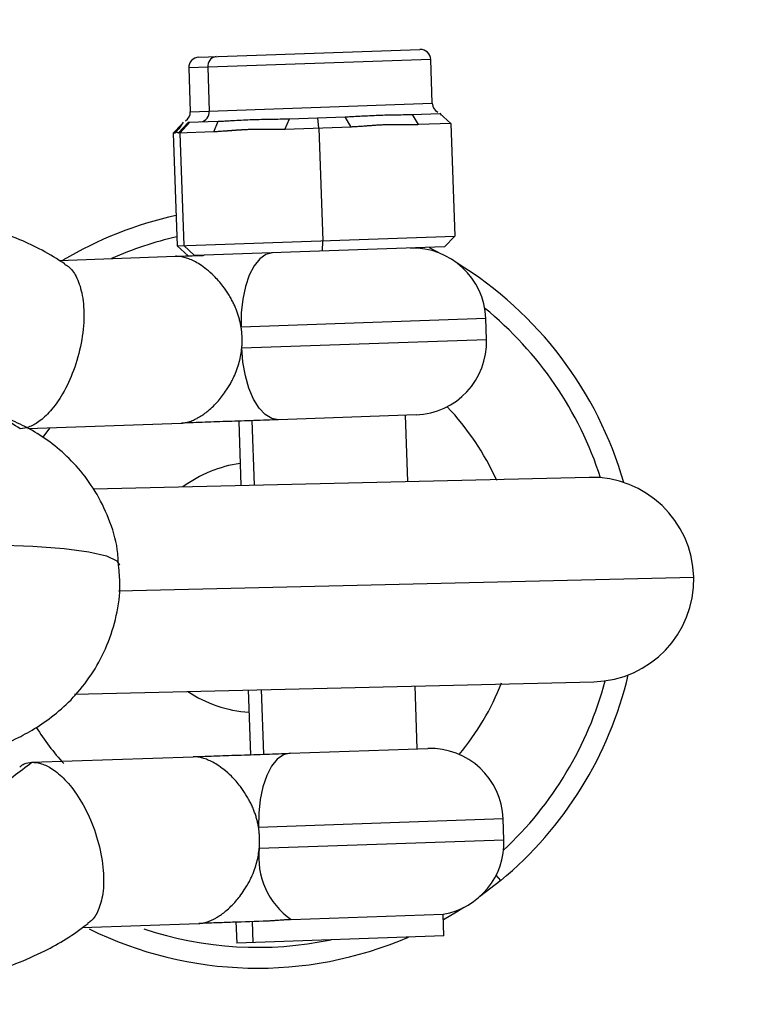
# Model space of a CAD drawing. Units: millimetres. Extents: x -5083 to 5080, y -5098 to 5066.
# Drawn here: x 1635 to 1670, y -20 to 27 of the extents above; entities that cross this region are included whole.
import ezdxf

# ---------------------------------------------------------------- set-up
doc = ezdxf.new("R2010")
doc.units = ezdxf.units.MM

msp = doc.modelspace()

# ---------------------------------------------------------------- linework, layer by layer
at = {"color": 8, "linetype": 'Continuous', "lineweight": 25}
for p, q in [((1644.036, 25.417), (1654.629, 25.787)), ((1655.22, 23.206), (1655.147, 25.305)), ((1643.554, 24.9), (1643.627, 22.801)), ((1644.46, 24.932), (1644.533, 22.833)), ((1654.28, 22.673), (1655.581, 22.718)), ((1654.566, 22.183), (1654.28, 22.673)), ((1656.11, 22.237), (1655.581, 22.718)), ((1655.663, 22.644), (1655.592, 22.74)), ((1643.224, 22.21), (1642.806, 21.772)), ((1643.533, 22.298), (1643.051, 21.781)), ((1643.289, 22.31), (1643.076, 21.98)), ((1643.6, 22.3), (1643.13, 21.783)), ((1643.533, 22.298), (1644.967, 22.348)), ((1644.754, 21.84), (1644.967, 22.348)), ((1648.159, 21.959), (1648.372, 22.467)), ((1648.372, 22.467), (1651.041, 22.56)), ((1649.782, 22.016), (1649.74, 22.515)), ((1651.327, 22.07), (1651.041, 22.56)), ((1656.11, 22.237), (1654.566, 22.183)), ((1656.11, 22.237), (1656.299, 16.84)), ((1642.885, 21.775), (1642.806, 21.772)), ((1642.806, 21.772), (1642.995, 16.375)), ((1643.076, 21.98), (1642.885, 21.775)), ((1644.754, 21.84), (1643.051, 21.781)), ((1643.13, 21.783), (1643.319, 16.387)), ((1651.327, 22.07), (1648.159, 21.959)), ((1649.782, 22.016), (1649.971, 16.619)), ((1642.995, 16.375), (1656.299, 16.84)), ((1649.963, 16.118), (1649.971, 16.619)), ((1655.804, 16.322), (1656.299, 16.84)), ((1642.995, 16.375), (1643.524, 15.894)), ((1643.823, 15.904), (1643.319, 16.387)), ((1655.804, 16.322), (1643.823, 15.904)), ((1655.065, 16.297), (1655.641, 15.993)), ((1637.336, 15.678), (1642.919, 15.873)), ((1657.816, 11.89), (1657.781, 12.889)), ((1654.441, 8.27), (1647.847, 8.04)), ((1654.052, 5.071), (1653.941, 8.252)), ((1635.84, 7.62), (1643.198, 7.877)), ((1636.559, 7.183), (1636.907, 7.658)), ((1645.946, 7.973), (1646.054, 4.883)), ((1662.73, 5.276), (1638.982, 4.716)), ((1638.081, -5.108), (1662.961, -4.521)), ((1646.396, -4.912), (1646.504, -8.017)), ((1654.499, -7.738), (1654.394, -4.723)), ((1648.405, -7.951), (1654.999, -7.72)), ((1636.039, -8.382), (1643.757, -8.113)), ((1658.654, -12.096), (1658.619, -11.096)), ((1658.499, -14.049), (1657.48, -14.835)), ((1645.814, -16.014), (1645.85, -17.045)), ((1646.592, -16.019), (1646.627, -17.018)), ((1648.465, -15.922), (1655.745, -15.668)), ((1655.781, -16.699), (1655.745, -15.668)), ((1638.453, -16.303), (1644.036, -16.108)), ((1655.781, -16.699), (1645.85, -17.045))]:
    msp.add_line(p, q, dxfattribs=at)
at = {"color": 1, "linetype": 'Continuous', "lineweight": 25}
for p, q in [((1655.147, 25.305), (1643.554, 24.9)), ((1643.627, 22.801), (1655.22, 23.206)), ((1657.781, 12.889), (1646.06, 12.48)), ((1646.094, 11.481), (1657.816, 11.89)), ((1646.571, 7.995), (1646.679, 4.897)), ((1640.18, -0.157), (1667.744, 0.493)), ((1647.021, -4.897), (1647.129, -7.995)), ((1658.619, -11.096), (1646.897, -11.505)), ((1646.932, -12.505), (1658.654, -12.096)), ((1658.499, -14.049), (1658.283, -13.789))]:
    msp.add_line(p, q, dxfattribs=at)
at = {"color": 8, "linetype": 'Continuous', "lineweight": 25, "flags": 128}
for points in [[(1647.568, 16.035), (1647.252, 15.956), (1646.953, 15.747), (1646.683, 15.414), (1646.451, 14.97), (1646.266, 14.433), (1646.137, 13.823), (1646.067, 13.164), (1646.06, 12.48)], [(1647.847, 8.04), (1647.527, 8.096), (1647.214, 8.284), (1646.921, 8.598), (1646.658, 9.024), (1646.437, 9.547), (1646.265, 10.146), (1646.15, 10.799), (1646.094, 11.481)], [(1648.405, -7.951), (1648.09, -8.029), (1647.791, -8.239), (1647.52, -8.572), (1647.288, -9.015), (1647.104, -9.552), (1646.974, -10.162), (1646.904, -10.822), (1646.897, -11.505)], [(1656.735, -15.341), (1656.381, -15.564), (1655.754, -15.93)]]:
    msp.add_lwpolyline(points, dxfattribs=at)
at = {"color": 1, "linetype": 'Continuous', "lineweight": 25, "flags": 128}
msp.add_lwpolyline([(1627.271, 1.981), (1629.824, 2.05), (1632.165, 2.073), (1634.258, 2.049), (1636.074, 1.98), (1637.586, 1.866), (1638.772, 1.708), (1639.614, 1.509), (1640.101, 1.273), (1640.229, 1.066)], dxfattribs=at)
msp.add_circle((-1.308, -16.01), 5081.694)
at = {"color": 8, "linetype": 'Continuous', "lineweight": 25}
for centre, radius, start, end in [((0, 0), 5080.361, 202.842253, 22.842253), ((1654.647, 25.287), 0.5, 1.9995, 91.9995), ((1644.053, 24.918), 0.5, 91.9995, 181.9995), ((1644.923, 24.984), 0.466, 97.2602, 186.4357), ((1655.72, 23.224), 0.5, 181.9995, 242.1797), ((1643.127, 22.784), 0.5, 302.4308, 1.9995), ((1644.07, 22.781), 0.466, 277.2602, 6.4357), ((1646.85, 0), 18.25, 102.3583, 120.7512), ((1654.284, 12.767), 3.5, 1.9995, 91.9995), ((1646.85, 0), 18.25, 15.9867, 58.3764), ((1654.318, 11.768), 3.5, 271.9995, 1.9995), ((1646.85, 0), 12.55, 24.1044, 43.6441), ((1646.85, 0), 6, 97.9837, 126.5993), ((1662.846, 0.377), 4.9, 271.3518, 91.3518), ((1646.85, 0), 18.25, 309.6645, 346.717), ((1646.85, 0), 12.55, 320.3549, 338.5992), ((1646.85, 0), 6, 236.1043, 266.0153), ((1646.85, 0), 12.55, 212.3451, 222.2756), ((1655.121, -11.218), 3.5, 1.9995, 91.9995), ((1655.156, -12.218), 3.5, 279.6921, 1.9995), ((1650.53, -12.943), 3.625, 173.0617, 235.2692), ((1646.85, 0), 18.25, 243.7471, 293.3286)]:
    msp.add_arc(centre, radius, start, end, dxfattribs=at)
at = {"color": 1, "linetype": 'Continuous', "lineweight": 25}
for start, end in [(102.9661, 113.9455), (17.7477, 50.9045), (313.0945, 344.9559), (251.5549, 281.766)]:
    msp.add_arc((1646.85, 0), 17.25, start, end, dxfattribs=at)
at = {"color": 8, "linetype": 'Continuous', "lineweight": 25}
for points, knots in [([(1651.041, 22.56), (1651.136, 22.564), (1651.327, 22.571), (1651.612, 22.587), (1651.946, 22.605), (1652.324, 22.626), (1652.742, 22.643), (1653.149, 22.655), (1653.543, 22.66), (1653.921, 22.664), (1654.161, 22.67), (1654.28, 22.673)], [0, 0, 0, 0, 0.08119, 0.163183, 0.24612, 0.373308, 0.499966, 0.626619, 0.753851, 0.877896, 1, 1, 1, 1]), ([(1644.967, 22.348), (1645.052, 22.351), (1645.222, 22.358), (1645.483, 22.373), (1645.798, 22.391), (1646.169, 22.411), (1646.598, 22.429), (1647.036, 22.441), (1647.48, 22.449), (1647.926, 22.454), (1648.224, 22.463), (1648.372, 22.467)], [0, 0, 0, 0, 0.08119, 0.163183, 0.24612, 0.373308, 0.499966, 0.626619, 0.753851, 0.877896, 1, 1, 1, 1]), ([(1654.566, 22.183), (1654.534, 22.182), (1654.485, 22.18), (1654.425, 22.179), (1654.399, 22.179), (1654.381, 22.178), (1654.371, 22.178), (1654.333, 22.178), (1654.285, 22.177), (1654.224, 22.177), (1654.193, 22.177), (1654.179, 22.177), (1654.17, 22.177), (1654.164, 22.177), (1654.132, 22.177), (1654.086, 22.177), (1654.024, 22.178), (1653.992, 22.178), (1653.977, 22.178), (1653.968, 22.178), (1653.961, 22.178), (1653.934, 22.178), (1653.903, 22.178), (1653.833, 22.179), (1653.803, 22.179), (1653.777, 22.18), (1653.767, 22.18), (1653.761, 22.18), (1653.76, 22.18), (1653.717, 22.18), (1653.663, 22.18), (1653.606, 22.181), (1653.583, 22.181), (1653.567, 22.181), (1653.562, 22.181), (1653.516, 22.181), (1653.464, 22.181), (1653.414, 22.181), (1653.382, 22.181), (1653.367, 22.181), (1653.21, 22.18), (1653.074, 22.177), (1652.88, 22.17), (1652.781, 22.166), (1652.661, 22.159), (1652.61, 22.156), (1652.575, 22.154), (1652.555, 22.153), (1652.509, 22.15), (1652.46, 22.147), (1652.4, 22.143), (1652.374, 22.141), (1652.356, 22.14), (1652.345, 22.139), (1652.309, 22.136), (1652.262, 22.133), (1652.201, 22.128), (1652.169, 22.126), (1652.155, 22.125), (1652.145, 22.124), (1652.138, 22.123), (1652.125, 22.122), (1652.112, 22.121), (1652.078, 22.119), (1652.056, 22.117), (1652.013, 22.114), (1651.984, 22.111), (1651.956, 22.109), (1651.946, 22.108), (1651.94, 22.108), (1651.938, 22.108), (1651.894, 22.104), (1651.84, 22.1), (1651.783, 22.096), (1651.761, 22.094), (1651.746, 22.093), (1651.741, 22.093), (1651.695, 22.09), (1651.642, 22.086), (1651.584, 22.082), (1651.56, 22.081), (1651.545, 22.08), (1651.538, 22.08), (1651.458, 22.075), (1651.39, 22.072), (1651.327, 22.07)], [0, 0, 0, 0, 0.03125, 0.046875, 0.054688, 0.054688, 0.0625, 0.0625, 0.09375, 0.109375, 0.117188, 0.121094, 0.121094, 0.125, 0.125, 0.15625, 0.171875, 0.179688, 0.183594, 0.183594, 0.1875, 0.1875, 0.21875, 0.21875, 0.234375, 0.242188, 0.246094, 0.246094, 0.25, 0.25, 0.28125, 0.296875, 0.304687, 0.304687, 0.3125, 0.3125, 0.34375, 0.359375, 0.359375, 0.375, 0.375, 0.5, 0.5, 0.5625, 0.59375, 0.609375, 0.609375, 0.625, 0.625, 0.65625, 0.671875, 0.679687, 0.679687, 0.6875, 0.6875, 0.71875, 0.734375, 0.742187, 0.746094, 0.746094, 0.75, 0.75, 0.765625, 0.765625, 0.78125, 0.78125, 0.796875, 0.804687, 0.808594, 0.808594, 0.8125, 0.8125, 0.84375, 0.859375, 0.867187, 0.867187, 0.875, 0.875, 0.90625, 0.921875, 0.929687, 0.929687, 0.9375, 0.9375, 1, 1, 1, 1]), ([(1643.051, 21.781), (1643.05, 21.781), (1643.047, 21.781), (1643.044, 21.782), (1643.043, 21.782), (1643.042, 21.782), (1643.041, 21.783), (1643.039, 21.783), (1643.037, 21.785), (1643.034, 21.786), (1643.032, 21.787), (1643.031, 21.788), (1643.031, 21.788), (1643.03, 21.788), (1643.029, 21.789), (1643.026, 21.791), (1643.023, 21.793), (1643.021, 21.795), (1643.021, 21.795), (1643.02, 21.796), (1643.02, 21.796), (1643.018, 21.797), (1643.017, 21.798), (1643.013, 21.801), (1643.011, 21.803), (1643.01, 21.804), (1643.01, 21.804), (1643.009, 21.804), (1643.009, 21.804), (1643.007, 21.806), (1643.004, 21.808), (1643.001, 21.81), (1643, 21.811), (1642.999, 21.812), (1642.999, 21.812), (1642.996, 21.814), (1642.994, 21.815), (1642.991, 21.817), (1642.989, 21.818), (1642.989, 21.818), (1642.98, 21.822), (1642.973, 21.824), (1642.963, 21.824), (1642.958, 21.823), (1642.952, 21.821), (1642.95, 21.819), (1642.948, 21.818), (1642.947, 21.818), (1642.945, 21.816), (1642.942, 21.815), (1642.939, 21.813), (1642.938, 21.812), (1642.937, 21.811), (1642.936, 21.811), (1642.935, 21.809), (1642.932, 21.807), (1642.929, 21.805), (1642.928, 21.803), (1642.927, 21.803), (1642.926, 21.802), (1642.926, 21.802), (1642.925, 21.801), (1642.925, 21.801), (1642.923, 21.799), (1642.922, 21.798), (1642.92, 21.796), (1642.918, 21.795), (1642.917, 21.794), (1642.917, 21.793), (1642.916, 21.793), (1642.916, 21.793), (1642.914, 21.791), (1642.911, 21.788), (1642.908, 21.786), (1642.907, 21.785), (1642.907, 21.785), (1642.906, 21.784), (1642.904, 21.783), (1642.901, 21.781), (1642.898, 21.779), (1642.897, 21.778), (1642.896, 21.778), (1642.896, 21.778), (1642.892, 21.776), (1642.889, 21.775), (1642.885, 21.775)], [0, 0, 0, 0, 0.03125, 0.046875, 0.054688, 0.054688, 0.0625, 0.0625, 0.09375, 0.109375, 0.117188, 0.121094, 0.121094, 0.125, 0.125, 0.15625, 0.171875, 0.179688, 0.183594, 0.183594, 0.1875, 0.1875, 0.21875, 0.21875, 0.234375, 0.242188, 0.246094, 0.246094, 0.25, 0.25, 0.28125, 0.296875, 0.304688, 0.304688, 0.3125, 0.3125, 0.34375, 0.359375, 0.359375, 0.375, 0.375, 0.5, 0.5, 0.5625, 0.59375, 0.609375, 0.609375, 0.625, 0.625, 0.65625, 0.671875, 0.679688, 0.679688, 0.6875, 0.6875, 0.71875, 0.734375, 0.742188, 0.746094, 0.746094, 0.75, 0.75, 0.765625, 0.765625, 0.78125, 0.78125, 0.796875, 0.804688, 0.808594, 0.808594, 0.8125, 0.8125, 0.84375, 0.859375, 0.867188, 0.867188, 0.875, 0.875, 0.90625, 0.921875, 0.929688, 0.929688, 0.9375, 0.9375, 1, 1, 1, 1]), ([(1648.159, 21.959), (1648.126, 21.958), (1648.074, 21.956), (1648.011, 21.955), (1647.983, 21.955), (1647.965, 21.954), (1647.954, 21.954), (1647.914, 21.954), (1647.863, 21.953), (1647.8, 21.953), (1647.767, 21.953), (1647.752, 21.953), (1647.743, 21.953), (1647.737, 21.953), (1647.703, 21.953), (1647.654, 21.953), (1647.59, 21.953), (1647.555, 21.953), (1647.54, 21.953), (1647.53, 21.953), (1647.523, 21.953), (1647.495, 21.953), (1647.462, 21.954), (1647.389, 21.954), (1647.357, 21.954), (1647.329, 21.954), (1647.319, 21.955), (1647.312, 21.955), (1647.312, 21.955), (1647.266, 21.955), (1647.21, 21.955), (1647.15, 21.955), (1647.125, 21.955), (1647.109, 21.955), (1647.103, 21.955), (1647.056, 21.955), (1647, 21.955), (1646.948, 21.955), (1646.914, 21.955), (1646.899, 21.955), (1646.733, 21.953), (1646.591, 21.95), (1646.387, 21.943), (1646.282, 21.939), (1646.157, 21.932), (1646.102, 21.929), (1646.066, 21.927), (1646.045, 21.926), (1645.996, 21.923), (1645.945, 21.92), (1645.882, 21.915), (1645.854, 21.913), (1645.836, 21.912), (1645.824, 21.911), (1645.786, 21.909), (1645.737, 21.905), (1645.673, 21.9), (1645.639, 21.898), (1645.624, 21.897), (1645.614, 21.896), (1645.607, 21.895), (1645.593, 21.894), (1645.579, 21.893), (1645.543, 21.891), (1645.521, 21.889), (1645.475, 21.885), (1645.445, 21.883), (1645.416, 21.881), (1645.405, 21.88), (1645.398, 21.879), (1645.397, 21.879), (1645.351, 21.876), (1645.293, 21.872), (1645.234, 21.867), (1645.21, 21.866), (1645.194, 21.864), (1645.189, 21.864), (1645.141, 21.861), (1645.085, 21.857), (1645.024, 21.853), (1644.999, 21.852), (1644.983, 21.851), (1644.976, 21.85), (1644.892, 21.846), (1644.821, 21.842), (1644.754, 21.84)], [0, 0, 0, 0, 0.03125, 0.046875, 0.054687, 0.054687, 0.0625, 0.0625, 0.09375, 0.109375, 0.117187, 0.121094, 0.121094, 0.125, 0.125, 0.15625, 0.171875, 0.179687, 0.183594, 0.183594, 0.1875, 0.1875, 0.21875, 0.21875, 0.234375, 0.242187, 0.246094, 0.246094, 0.25, 0.25, 0.28125, 0.296875, 0.304687, 0.304687, 0.3125, 0.3125, 0.34375, 0.359375, 0.359375, 0.375, 0.375, 0.5, 0.5, 0.5625, 0.59375, 0.609375, 0.609375, 0.625, 0.625, 0.65625, 0.671875, 0.679688, 0.679688, 0.6875, 0.6875, 0.71875, 0.734375, 0.742188, 0.746094, 0.746094, 0.75, 0.75, 0.765625, 0.765625, 0.78125, 0.78125, 0.796875, 0.804688, 0.808594, 0.808594, 0.8125, 0.8125, 0.84375, 0.859375, 0.867188, 0.867188, 0.875, 0.875, 0.90625, 0.921875, 0.929688, 0.929688, 0.9375, 0.9375, 1, 1, 1, 1]), ([(1637.622, 15.506), (1637.26, 15.735), (1636.567, 16.173), (1635.345, 16.734), (1633.712, 17.314), (1631.623, 17.867), (1629.986, 17.884), (1629.187, 17.892)], [0, 0, 0, 0, 0.13905, 0.266462, 0.436622, 0.725116, 1, 1, 1, 1]), ([(1642.919, 15.873), (1643.341, 15.887), (1643.792, 15.903), (1644.262, 15.919), (1644.292, 15.92)], [0, 0, 0, 0, 0.935991, 1, 1, 1, 1]), ([(1646.06, 12.48), (1646.048, 12.542), (1646.026, 12.669), (1645.98, 12.859), (1645.923, 13.052), (1645.855, 13.249), (1645.776, 13.447), (1645.685, 13.647), (1645.579, 13.851), (1645.417, 14.121), (1645.153, 14.502), (1644.799, 14.907), (1644.42, 15.244), (1644.098, 15.476), (1643.815, 15.639), (1643.563, 15.753), (1643.332, 15.827), (1643.116, 15.87), (1642.984, 15.872), (1642.919, 15.873)], [0, 0, 0, 0, 0.0322104, 0.065574, 0.1001123, 0.1358442, 0.1727871, 0.2109567, 0.250367, 0.2937935, 0.3771811, 0.5004694, 0.5946772, 0.6778991, 0.7501996, 0.8148512, 0.8779627, 0.9396409, 1, 1, 1, 1]), ([(1637.595, 15.496), (1637.659, 15.463), (1637.881, 15.349), (1638.187, 14.906), (1638.468, 14.119), (1638.568, 13.013), (1638.435, 11.714), (1638.071, 10.406), (1637.546, 9.281), (1636.958, 8.452), (1636.395, 7.936), (1635.902, 7.664), (1635.613, 7.625), (1635.481, 7.608)], [0, 0, 0, 0, 0.035628, 0.122047, 0.221466, 0.33218, 0.449649, 0.567118, 0.677832, 0.777251, 0.86367, 0.937457, 1, 1, 1, 1]), ([(1646.094, 11.481), (1646.099, 11.536), (1646.108, 11.647), (1646.112, 11.814), (1646.11, 11.981), (1646.101, 12.148), (1646.085, 12.315), (1646.068, 12.425), (1646.06, 12.48)], [0, 0, 0, 0, 0.166824, 0.333459, 0.5, 0.666541, 0.833176, 1, 1, 1, 1]), ([(1643.198, 7.877), (1643.23, 7.879), (1643.295, 7.883), (1643.396, 7.899), (1643.5, 7.923), (1643.607, 7.955), (1643.718, 7.996), (1643.832, 8.046), (1643.949, 8.105), (1644.165, 8.228), (1644.516, 8.478), (1644.962, 8.913), (1645.333, 9.403), (1645.569, 9.801), (1645.736, 10.13), (1645.863, 10.441), (1645.975, 10.796), (1646.054, 11.141), (1646.081, 11.37), (1646.094, 11.481)], [0, 0, 0, 0, 0.030078, 0.060476, 0.091208, 0.122288, 0.153732, 0.185552, 0.217762, 0.250374, 0.362953, 0.500399, 0.623069, 0.706398, 0.750326, 0.818253, 0.882449, 0.942998, 1, 1, 1, 1]), ([(1640.187, 1.061), (1640.174, 1.313), (1640.137, 2.084), (1639.752, 3.295), (1639.116, 4.608), (1638.305, 5.714), (1637.392, 6.618), (1636.429, 7.323), (1635.464, 7.85), (1634.528, 8.229), (1633.609, 8.501), (1632.62, 8.71), (1631.308, 8.892), (1629.724, 9.007), (1627.768, 9.064), (1625.754, 9.06), (1624.18, 9.033), (1623.274, 8.996), (1623.142, 8.991)], [0, 0, 0, 0, 0.0288983, 0.0881535, 0.1436942, 0.1963074, 0.2464449, 0.2944352, 0.3408009, 0.3870988, 0.436144, 0.4929918, 0.5681128, 0.6907371, 0.7867633, 0.8879462, 0.9836229, 1, 1, 1, 1]), ([(1647.847, 8.04), (1647.478, 8.027), (1647.086, 8.013), (1646.263, 7.984), (1645.862, 7.97), (1645.084, 7.943), (1644.706, 7.93), (1644.144, 7.91), (1643.957, 7.904), (1643.677, 7.894), (1643.583, 7.891), (1643.394, 7.884), (1643.3, 7.881), (1643.198, 7.877)], [0, 0, 0, 0, 0.25, 0.25, 0.5, 0.5, 0.75, 0.75, 0.875, 0.875, 0.9375, 0.9375, 1, 1, 1, 1]), ([(1632.854, -8.141), (1632.863, -8.139), (1633.371, -8.01), (1634.146, -7.74), (1635.28, -7.271), (1636.277, -6.723), (1637.229, -6.047), (1638.164, -5.161), (1639.004, -4.065), (1639.681, -2.779), (1640.115, -1.354), (1640.308, -0.047), (1640.22, 0.758), (1640.187, 1.061)], [0, 0, 0, 0, 0.002712, 0.164964, 0.282694, 0.371045, 0.459651, 0.550018, 0.644219, 0.741241, 0.840075, 0.939922, 1, 1, 1, 1]), ([(1643.757, -8.113), (1644.15, -8.099), (1644.523, -8.086), (1645.092, -8.066), (1645.284, -8.06), (1645.672, -8.046), (1645.869, -8.039), (1646.265, -8.025), (1646.464, -8.018), (1646.866, -8.004), (1647.068, -7.997), (1647.463, -7.983), (1647.657, -7.977), (1648.039, -7.963), (1648.226, -7.957), (1648.405, -7.951)], [0, 0, 0, 0, 0.25, 0.25, 0.375, 0.375, 0.5, 0.5, 0.625, 0.625, 0.75, 0.75, 0.875, 0.875, 1, 1, 1, 1]), ([(1635.457, -8.605), (1635.526, -8.551), (1635.697, -8.415), (1635.911, -8.395), (1636.039, -8.382)], [0, 0, 0, 0, 0.400125, 1, 1, 1, 1]), ([(1636.039, -8.382), (1636.172, -8.391), (1636.463, -8.408), (1636.974, -8.646), (1637.572, -9.121), (1638.216, -9.908), (1638.818, -10.992), (1639.272, -12.272), (1639.496, -13.558), (1639.473, -14.669), (1639.248, -15.473), (1638.973, -15.938), (1638.76, -16.066), (1638.698, -16.103)], [0, 0, 0, 0, 0.062543, 0.13633, 0.222749, 0.322168, 0.432882, 0.550351, 0.66782, 0.778534, 0.877953, 0.964372, 1, 1, 1, 1]), ([(1646.897, -11.505), (1646.886, -11.443), (1646.863, -11.317), (1646.817, -11.126), (1646.76, -10.932), (1646.692, -10.734), (1646.612, -10.536), (1646.521, -10.337), (1646.417, -10.135), (1646.254, -9.865), (1645.99, -9.483), (1645.634, -9.075), (1645.254, -8.738), (1644.933, -8.507), (1644.65, -8.345), (1644.398, -8.232), (1644.167, -8.157), (1643.951, -8.115), (1643.821, -8.114), (1643.757, -8.113)], [0, 0, 0, 0, 0.03219, 0.065658, 0.100366, 0.136265, 0.173296, 0.211387, 0.250459, 0.292915, 0.378221, 0.500734, 0.595971, 0.678793, 0.750414, 0.815496, 0.879009, 0.940598, 1, 1, 1, 1]), ([(1646.932, -12.505), (1646.936, -12.449), (1646.945, -12.338), (1646.95, -12.17), (1646.947, -12.003), (1646.938, -11.836), (1646.922, -11.67), (1646.905, -11.56), (1646.897, -11.505)], [0, 0, 0, 0, 0.167145, 0.334168, 0.501016, 0.667639, 0.833983, 1, 1, 1, 1]), ([(1644.036, -16.108), (1644.067, -16.106), (1644.131, -16.102), (1644.231, -16.087), (1644.336, -16.063), (1644.444, -16.031), (1644.556, -15.99), (1644.67, -15.939), (1644.788, -15.88), (1645.007, -15.755), (1645.358, -15.504), (1645.723, -15.145), (1646.013, -14.793), (1646.235, -14.482), (1646.416, -14.17), (1646.579, -13.842), (1646.704, -13.536), (1646.815, -13.177), (1646.893, -12.835), (1646.919, -12.611), (1646.932, -12.505)], [0, 0, 0, 0, 0.0296699, 0.0598919, 0.0906366, 0.1218681, 0.1535442, 0.1856173, 0.2180346, 0.2507397, 0.3658997, 0.5006744, 0.5563786, 0.6259091, 0.7122434, 0.7505856, 0.820112, 0.8851093, 0.9451688, 1, 1, 1, 1]), ([(1647.337, -15.993), (1646.752, -16.013), (1646.195, -16.033), (1645.383, -16.061), (1645.116, -16.07), (1644.715, -16.084), (1644.581, -16.089), (1644.38, -16.096), (1644.312, -16.098), (1644.177, -16.103), (1644.109, -16.105), (1644.036, -16.108)], [0, 0, 0, 0, 0.5, 0.5, 0.75, 0.75, 0.875, 0.875, 0.9375, 0.9375, 1, 1, 1, 1]), ([(1648.465, -15.922), (1648.406, -15.924), (1648.28, -15.929), (1648.081, -15.942), (1647.883, -15.956), (1647.72, -15.969), (1647.582, -15.979), (1647.462, -15.987), (1647.377, -15.991), (1647.337, -15.993)], [0, 0, 0, 0, 0.143144, 0.309801, 0.499988, 0.658557, 0.749374, 0.882443, 1, 1, 1, 1]), ([(1630.477, -19.08), (1631.274, -19.016), (1632.906, -18.886), (1634.951, -18.188), (1636.54, -17.495), (1637.72, -16.851), (1638.381, -16.366), (1638.725, -16.112)], [0, 0, 0, 0, 0.274884, 0.563378, 0.733538, 0.86095, 1, 1, 1, 1])]:
    msp.add_open_spline(points, degree=3, knots=knots, dxfattribs=at)
at = {"color": 1, "linetype": 'Continuous', "lineweight": 25}
for points, knots in [([(1635.481, 7.608), (1634.851, 7.998), (1633.747, 8.681), (1632.5, 9.435), (1631.844, 9.574), (1631.716, 9.601)], [0, 0, 0, 0, 0.516883, 0.905562, 1, 1, 1, 1]), ([(1633.337, -10.201), (1633.636, -10.033), (1634.573, -9.504), (1635.445, -8.837), (1636.039, -8.382)], [0, 0, 0, 0, 0.318872, 1, 1, 1, 1])]:
    msp.add_open_spline(points, degree=3, knots=knots, dxfattribs=at)

doc.saveas('drawing.dxf')
